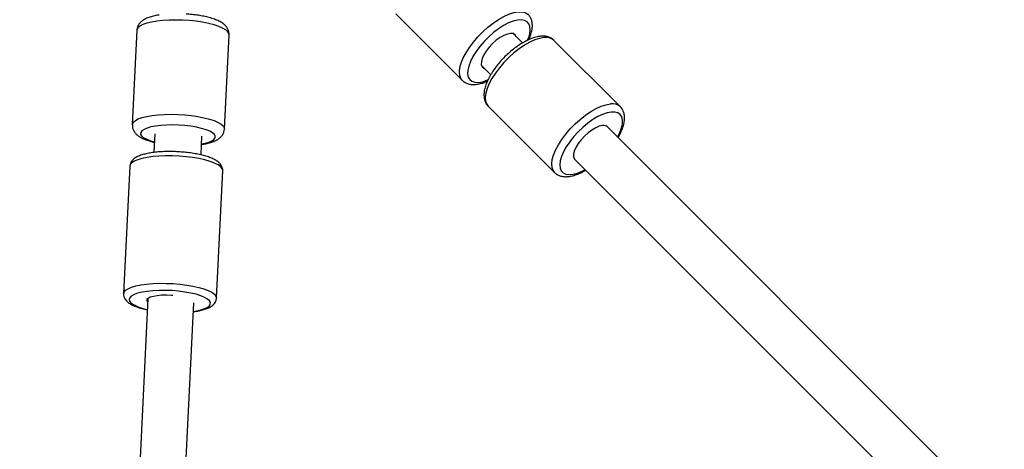
# Model space of a CAD drawing. Units: millimetres. Extents: x -6962 to 6468, y -6715 to 6715.
# Drawn here: x -3806 to -3464, y 3255 to 3404 of the extents above; entities that cross this region are included whole.
import ezdxf

# ---------------------------------------------------------------- set-up
doc = ezdxf.new("R2010")
doc.units = ezdxf.units.MM

msp = doc.modelspace()

# ---------------------------------------------------------------- linework, layer by layer
at = {"color": 7, "linetype": 'Continuous', "lineweight": 25}
for p, q in [((-3675.07, 3405.83), (-3652.03, 3382.79)), ((-3764.95, 3400.17), (-3766.55, 3367.44)), ((-3734.59, 3365.88), (-3732.99, 3398.6)), ((-3631.13, 3395.79), (-3634.31, 3398.97)), ((-3597.2, 3373.63), (-3620.24, 3396.67)), ((-3645.37, 3387.91), (-3642.18, 3384.72)), ((-3643.07, 3373.83), (-3620.03, 3350.79)), ((-3128.79, 2893.71), (-3601.72, 3366.63)), ((-3758.7, 3364.17), (-3759.02, 3357.75)), ((-3742.69, 3356.9), (-3742.38, 3363.36)), ((-3613.04, 3355.32), (-3140.11, 2882.39)), ((-3767.41, 3353.01), (-3769.57, 3308.74)), ((-3737.31, 3307.16), (-3735.15, 3351.44)), ((-3619.98, 3350.74), (-3620.03, 3350.79)), ((-3761.15, 3307.02), (-3804.1, 2429.43)), ((-3788.46, 2421.66), (-3745.2, 3305.61))]:
    msp.add_line(p, q, dxfattribs=at)
at = {"color": 8, "linetype": 'Continuous', "lineweight": 25}
msp.add_line((-3643.49, 3382.82), (-3643.1, 3382.98), dxfattribs=at)
at = {"color": 8, "linetype": 'Continuous', "lineweight": 25, "flags": 128}
for points in [[(-3652.08, 3382.84), (-3652.54, 3383.46), (-3652.92, 3384.51), (-3653.02, 3385.77), (-3652.85, 3387.22), (-3652.41, 3388.82), (-3651.7, 3390.55), (-3650.74, 3392.35), (-3649.56, 3394.2), (-3648.18, 3396.05), (-3646.63, 3397.86), (-3644.94, 3399.59), (-3643.16, 3401.2), (-3641.32, 3402.65), (-3639.47, 3403.91), (-3637.64, 3404.96), (-3635.87, 3405.76), (-3634.22, 3406.31), (-3632.71, 3406.59), (-3631.37, 3406.59), (-3630.24, 3406.31), (-3629.34, 3405.77), (-3629.26, 3405.69)], [(-3753.8, 3403.69), (-3756.02, 3403.55), (-3758.08, 3403.32), (-3759.93, 3403), (-3761.54, 3402.6), (-3762.87, 3402.13), (-3763.89, 3401.6), (-3764.58, 3401.01), (-3764.92, 3400.39), (-3764.95, 3400.17)], [(-3732.99, 3398.6), (-3733.04, 3399.01), (-3733.42, 3399.66), (-3734.14, 3400.31), (-3735.19, 3400.93), (-3736.55, 3401.52), (-3738.19, 3402.06), (-3740.07, 3402.54), (-3742.15, 3402.95), (-3744.38, 3403.28), (-3746.71, 3403.52), (-3749.1, 3403.67), (-3751.48, 3403.73), (-3753.8, 3403.69)], [(-3629.37, 3396.72), (-3629.13, 3397.32), (-3628.66, 3398.86), (-3628.47, 3400.24), (-3628.56, 3401.44), (-3628.93, 3402.42), (-3629.56, 3403.15), (-3630.45, 3403.61), (-3631.58, 3403.8), (-3632.9, 3403.71), (-3634.39, 3403.34), (-3636, 3402.7), (-3637.71, 3401.81), (-3639.45, 3400.68), (-3641.2, 3399.36), (-3642.89, 3397.87), (-3644.49, 3396.25), (-3645.96, 3394.55), (-3647.26, 3392.8), (-3648.35, 3391.06), (-3649.21, 3389.36), (-3649.81, 3387.76), (-3650.14, 3386.3), (-3650.19, 3385), (-3649.96, 3383.91), (-3649.46, 3383.05), (-3648.69, 3382.45), (-3647.68, 3382.13), (-3646.46, 3382.08), (-3645.05, 3382.31), (-3643.49, 3382.82), (-3643.49, 3382.82)], [(-3623.7, 3397.63), (-3625.21, 3397.36), (-3626.86, 3396.82), (-3628.62, 3396.03), (-3630.45, 3394.99), (-3632.3, 3393.73), (-3634.14, 3392.29), (-3635.92, 3390.68), (-3637.61, 3388.96), (-3639.17, 3387.15), (-3640.56, 3385.3), (-3641.75, 3383.45), (-3642.71, 3381.64), (-3643.43, 3379.91), (-3643.88, 3378.3), (-3644.06, 3376.85), (-3643.96, 3375.58), (-3643.59, 3374.53), (-3643.07, 3373.83)], [(-3620.03, 3350.79), (-3620.55, 3351.49), (-3620.92, 3352.54), (-3621.02, 3353.81), (-3620.84, 3355.26), (-3620.39, 3356.87), (-3619.67, 3358.6), (-3618.71, 3360.41), (-3617.52, 3362.26), (-3616.13, 3364.11), (-3614.57, 3365.92), (-3612.88, 3367.64), (-3611.1, 3369.25), (-3609.26, 3370.69), (-3607.41, 3371.95), (-3605.58, 3372.99), (-3603.82, 3373.78), (-3602.17, 3374.32), (-3600.66, 3374.59)], [(-3766.55, 3367.44), (-3766.52, 3367.67), (-3766.18, 3368.29), (-3765.49, 3368.87), (-3764.48, 3369.41), (-3763.15, 3369.88), (-3761.53, 3370.28), (-3759.68, 3370.6), (-3757.62, 3370.83), (-3755.4, 3370.96)], [(-3755.4, 3370.96), (-3753.08, 3371.01), (-3750.7, 3370.95), (-3748.31, 3370.8), (-3745.98, 3370.56), (-3743.75, 3370.23), (-3741.67, 3369.82), (-3739.79, 3369.34), (-3738.16, 3368.8), (-3736.79, 3368.21), (-3735.74, 3367.58), (-3735.02, 3366.94), (-3734.64, 3366.29), (-3734.59, 3365.87)], [(-3600.36, 3371.78), (-3601.79, 3371.52), (-3603.37, 3370.98), (-3605.04, 3370.18), (-3606.78, 3369.14), (-3608.52, 3367.89), (-3610.24, 3366.46), (-3611.89, 3364.89), (-3613.41, 3363.21), (-3614.78, 3361.48), (-3615.95, 3359.73), (-3616.9, 3358.01), (-3617.61, 3356.37), (-3618.05, 3354.85), (-3618.21, 3353.48), (-3618.09, 3352.31), (-3617.69, 3351.36), (-3617.02, 3350.66), (-3616.1, 3350.22), (-3614.95, 3350.06), (-3613.61, 3350.19), (-3612.11, 3350.59), (-3610.48, 3351.26), (-3609.48, 3351.77)], [(-3598.17, 3363.08), (-3597.38, 3364.69), (-3596.81, 3366.28), (-3596.51, 3367.73), (-3596.49, 3369), (-3596.75, 3370.07), (-3597.29, 3370.89), (-3598.08, 3371.46), (-3599.12, 3371.76), (-3600.36, 3371.78)], [(-3754.64, 3367.27), (-3756.62, 3367.14), (-3758.44, 3366.92), (-3760.06, 3366.62), (-3761.41, 3366.23), (-3762.48, 3365.78), (-3763.22, 3365.28), (-3763.62, 3364.73), (-3763.67, 3364.16), (-3763.37, 3363.57), (-3762.72, 3363), (-3761.75, 3362.44), (-3760.47, 3361.92), (-3758.93, 3361.45), (-3758.84, 3361.43)], [(-3742.51, 3360.7), (-3741.37, 3360.93), (-3740.01, 3361.32), (-3738.95, 3361.77), (-3738.2, 3362.27), (-3737.8, 3362.82), (-3737.75, 3363.39), (-3738.05, 3363.97), (-3738.7, 3364.55), (-3739.68, 3365.11), (-3740.95, 3365.63), (-3742.5, 3366.1), (-3744.26, 3366.5), (-3746.21, 3366.83), (-3748.27, 3367.08), (-3750.41, 3367.24), (-3752.55, 3367.3), (-3754.64, 3367.27)], [(-3735.15, 3351.44), (-3735.15, 3351.53), (-3735.35, 3352.18), (-3735.9, 3352.83), (-3736.8, 3353.47), (-3738.02, 3354.09), (-3739.54, 3354.66), (-3741.32, 3355.17), (-3743.32, 3355.63), (-3745.5, 3356), (-3747.81, 3356.29), (-3750.2, 3356.49), (-3752.61, 3356.6), (-3754.99, 3356.6), (-3757.29, 3356.51), (-3759.45, 3356.32), (-3761.44, 3356.05), (-3763.19, 3355.68), (-3764.68, 3355.24), (-3765.87, 3354.73), (-3766.73, 3354.17), (-3767.25, 3353.56), (-3767.41, 3353.01)], [(-3769.57, 3308.74), (-3769.41, 3309.29), (-3768.9, 3309.9), (-3768.03, 3310.46), (-3766.84, 3310.97), (-3765.36, 3311.41), (-3763.6, 3311.77), (-3761.62, 3312.05), (-3759.46, 3312.24), (-3757.16, 3312.33), (-3754.78, 3312.32), (-3752.37, 3312.22), (-3749.98, 3312.02), (-3747.67, 3311.73), (-3745.49, 3311.35), (-3743.49, 3310.9), (-3741.71, 3310.39), (-3740.19, 3309.82), (-3738.97, 3309.2), (-3738.07, 3308.56), (-3737.51, 3307.91), (-3737.31, 3307.26), (-3737.31, 3307.17)], [(-3745.35, 3302.57), (-3744.76, 3302.66), (-3743.1, 3303), (-3741.71, 3303.42), (-3740.62, 3303.9), (-3739.87, 3304.45), (-3739.47, 3305.03), (-3739.43, 3305.64), (-3739.77, 3306.25), (-3740.45, 3306.87), (-3741.48, 3307.46), (-3742.82, 3308.01), (-3744.44, 3308.51), (-3746.29, 3308.95), (-3748.33, 3309.31), (-3750.5, 3309.59), (-3752.76, 3309.78), (-3755.03, 3309.86), (-3757.27, 3309.85), (-3759.4, 3309.74), (-3761.39, 3309.54), (-3763.17, 3309.24), (-3764.71, 3308.86), (-3765.95, 3308.4), (-3766.88, 3307.89), (-3767.45, 3307.33), (-3767.67, 3306.73), (-3767.52, 3306.11), (-3767.01, 3305.5), (-3767.01, 3305.5)]]:
    msp.add_lwpolyline(points, dxfattribs=at)
at = {"color": 7, "linetype": 'Continuous', "lineweight": 25, "flags": 128}
for points in [[(-3633.3, 3397.96), (-3633.32, 3398.01), (-3633.72, 3398.63), (-3634.39, 3399), (-3635.3, 3399.07), (-3636.39, 3398.86), (-3637.61, 3398.38), (-3638.92, 3397.64), (-3640.25, 3396.68), (-3641.54, 3395.54), (-3642.72, 3394.28), (-3643.74, 3392.96), (-3644.56, 3391.64), (-3645.13, 3390.38), (-3645.44, 3389.24), (-3645.45, 3388.27), (-3645.18, 3387.52), (-3644.64, 3387.02), (-3644.36, 3386.9)], [(-3603.39, 3367.07), (-3604.5, 3366.83), (-3605.74, 3366.32), (-3607.05, 3365.55), (-3608.38, 3364.57), (-3609.66, 3363.42), (-3610.83, 3362.16), (-3611.83, 3360.83), (-3612.63, 3359.51), (-3613.18, 3358.26), (-3613.45, 3357.13), (-3613.44, 3356.18), (-3613.14, 3355.46), (-3612.99, 3355.28)], [(-3752.5, 3308.11), (-3752.96, 3308.14), (-3754.69, 3308.2), (-3756.36, 3308.16), (-3757.9, 3308.02), (-3759.24, 3307.79), (-3760.31, 3307.47), (-3761.06, 3307.09), (-3761.47, 3306.66), (-3761.5, 3306.2), (-3761.21, 3305.78)]]:
    msp.add_lwpolyline(points, dxfattribs=at)
at = {"color": 7, "linetype": 'Continuous', "lineweight": 25}
msp.add_circle((-246.4, 0), 5556.84, dxfattribs=at)
at = {"color": 8, "linetype": 'Continuous', "lineweight": 25}
for centre, radius, start, end in [((-3622.94, 3393.65), 4.05, 48.1924, 100.8765), ((-3599.89, 3370.64), 4.03, 47.0566, 100.9745), ((-3758.66, 3318.13), 15.14, 236.5374, 259.8137)]:
    msp.add_arc(centre, radius, start, end, dxfattribs=at)
at = {"color": 7, "linetype": 'Continuous', "lineweight": 25}
msp.add_arc((-3603, 3365.14), 1.97, 47.6548, 101.414, dxfattribs=at)
for points, knots in [([(-3757.22, 3405.47), (-3757.45, 3405.44), (-3758.31, 3405.32), (-3759.65, 3405), (-3761.24, 3404.5), (-3762.53, 3403.88), (-3763.53, 3403.12), (-3764.26, 3402.31), (-3764.73, 3401.37), (-3764.96, 3400.61), (-3764.94, 3400.21), (-3764.93, 3400.16)], [0, 0, 0, 0, 0.0567133, 0.2150837, 0.3800179, 0.5570611, 0.6798584, 0.7873716, 0.887986, 0.986059, 1, 1, 1, 1]), ([(-3733, 3398.6), (-3733, 3398.65), (-3732.93, 3399.05), (-3733.09, 3399.83), (-3733.47, 3400.8), (-3734.07, 3401.63), (-3734.84, 3402.36), (-3735.87, 3403.06), (-3737.21, 3403.71), (-3738.86, 3404.31), (-3740.71, 3404.81), (-3742.68, 3405.21), (-3744.74, 3405.52), (-3746.48, 3405.72), (-3747.53, 3405.78), (-3747.85, 3405.8)], [0, 0, 0, 0, 0.007534, 0.072299, 0.134487, 0.198237, 0.268638, 0.352162, 0.453918, 0.561978, 0.664553, 0.763467, 0.860411, 0.956309, 1, 1, 1, 1]), ([(-3628.96, 3396.92), (-3628.87, 3397.1), (-3628.51, 3397.86), (-3628.09, 3399.17), (-3627.76, 3400.77), (-3627.71, 3402.22), (-3627.92, 3403.5), (-3628.38, 3404.6), (-3628.86, 3405.35), (-3629.23, 3405.65), (-3629.31, 3405.7)], [0, 0, 0, 0, 0.051861, 0.222657, 0.396396, 0.553484, 0.699458, 0.835847, 0.967501, 1, 1, 1, 1]), ([(-3624.87, 3398.09), (-3625.15, 3398.06), (-3625.96, 3397.96), (-3627.36, 3397.59), (-3629.07, 3396.91), (-3630.83, 3396), (-3632.6, 3394.89), (-3634.34, 3393.61), (-3636.03, 3392.18), (-3637.64, 3390.63), (-3639.15, 3388.99), (-3640.52, 3387.28), (-3641.73, 3385.54), (-3642.76, 3383.78), (-3643.58, 3382.05), (-3644.18, 3380.34), (-3644.51, 3378.74), (-3644.56, 3377.29), (-3644.36, 3376.01), (-3643.9, 3374.9), (-3643.46, 3374.17), (-3643.11, 3373.89), (-3643.07, 3373.85)], [0, 0, 0, 0, 0.029882, 0.085835, 0.142152, 0.198017, 0.253294, 0.308116, 0.362643, 0.417023, 0.471383, 0.525821, 0.580455, 0.635443, 0.690975, 0.747284, 0.804562, 0.856471, 0.904734, 0.949795, 0.993242, 1, 1, 1, 1]), ([(-3620.27, 3396.66), (-3620.32, 3396.73), (-3620.63, 3397.11), (-3621.42, 3397.57), (-3622.56, 3398), (-3623.72, 3398.15), (-3624.51, 3398.11), (-3624.87, 3398.09)], [0, 0, 0, 0, 0.054819, 0.298646, 0.5415, 0.795118, 1, 1, 1, 1]), ([(-3652.08, 3382.89), (-3651.99, 3382.78), (-3651.65, 3382.37), (-3650.82, 3381.88), (-3649.68, 3381.46), (-3648.4, 3381.3), (-3646.98, 3381.39), (-3645.51, 3381.71), (-3644.27, 3382.12), (-3643.55, 3382.44), (-3643.31, 3382.54)], [0, 0, 0, 0, 0.047967, 0.186367, 0.324365, 0.468652, 0.623932, 0.789802, 0.929275, 1, 1, 1, 1]), ([(-3597.99, 3362.91), (-3597.75, 3363.33), (-3597.17, 3364.34), (-3596.5, 3365.91), (-3595.97, 3367.6), (-3595.72, 3369.18), (-3595.74, 3370.59), (-3596.03, 3371.82), (-3596.48, 3372.83), (-3596.95, 3373.33), (-3597.15, 3373.54)], [0, 0, 0, 0, 0.103656, 0.248365, 0.395263, 0.544698, 0.676776, 0.799153, 0.914377, 1, 1, 1, 1]), ([(-3766.53, 3367.44), (-3766.53, 3367.11), (-3766.53, 3366.42), (-3766.17, 3365.46), (-3765.63, 3364.6), (-3764.9, 3363.85), (-3763.94, 3363.15), (-3762.68, 3362.48), (-3761.08, 3361.87), (-3759.76, 3361.47), (-3758.97, 3361.3), (-3758.84, 3361.27)], [0, 0, 0, 0, 0.08656, 0.181299, 0.276718, 0.380273, 0.501221, 0.649124, 0.814285, 0.97154, 1, 1, 1, 1]), ([(-3742.51, 3360.54), (-3742.01, 3360.62), (-3740.87, 3360.8), (-3739.31, 3361.2), (-3737.86, 3361.74), (-3736.7, 3362.38), (-3735.8, 3363.12), (-3735.14, 3363.96), (-3734.7, 3364.89), (-3734.64, 3365.56), (-3734.61, 3365.86)], [0, 0, 0, 0, 0.127789, 0.285705, 0.45168, 0.59943, 0.715232, 0.818881, 0.917044, 1, 1, 1, 1]), ([(-3735.17, 3351.49), (-3735.17, 3351.74), (-3735.17, 3352.32), (-3735.52, 3353.13), (-3736.06, 3353.89), (-3736.83, 3354.59), (-3737.89, 3355.26), (-3739.28, 3355.89), (-3740.94, 3356.46), (-3742.77, 3356.94), (-3744.74, 3357.34), (-3746.81, 3357.65), (-3748.97, 3357.88), (-3751.16, 3358.03), (-3753.36, 3358.08), (-3755.51, 3358.05), (-3757.57, 3357.93), (-3759.52, 3357.72), (-3761.32, 3357.41), (-3762.95, 3357.02), (-3764.41, 3356.51), (-3765.57, 3355.91), (-3766.44, 3355.2), (-3767.03, 3354.42), (-3767.36, 3353.67), (-3767.36, 3353.2), (-3767.36, 3353.03)], [0, 0, 0, 0, 0.024926, 0.056202, 0.088702, 0.125824, 0.170591, 0.221224, 0.270584, 0.318305, 0.365073, 0.411308, 0.457248, 0.503044, 0.548802, 0.594603, 0.640534, 0.686725, 0.733362, 0.78076, 0.829484, 0.880546, 0.919831, 0.95319, 0.984184, 1, 1, 1, 1]), ([(-3619.93, 3350.73), (-3619.71, 3350.53), (-3619.19, 3350.06), (-3618.16, 3349.61), (-3616.94, 3349.34), (-3615.58, 3349.32), (-3614.07, 3349.55), (-3612.43, 3350.05), (-3610.82, 3350.73), (-3609.77, 3351.33), (-3609.31, 3351.59)], [0, 0, 0, 0, 0.089361, 0.206985, 0.3276, 0.456372, 0.594993, 0.740188, 0.886458, 1, 1, 1, 1]), ([(-3769.53, 3308.74), (-3769.55, 3308.56), (-3769.59, 3308.07), (-3769.33, 3307.29), (-3768.86, 3306.53), (-3768.3, 3305.95), (-3767.54, 3305.35), (-3766.49, 3304.75), (-3765.01, 3304.12), (-3763.28, 3303.58), (-3762.05, 3303.26), (-3761.36, 3303.13), (-3761.34, 3303.12)], [0, 0, 0, 0, 0.05078, 0.145393, 0.240626, 0.335102, 0.41164, 0.557014, 0.708829, 0.855142, 0.997157, 1, 1, 1, 1]), ([(-3745.36, 3302.47), (-3745.14, 3302.5), (-3744.28, 3302.6), (-3742.94, 3302.87), (-3741.35, 3303.29), (-3739.94, 3303.84), (-3738.85, 3304.48), (-3738.04, 3305.24), (-3737.55, 3306.05), (-3737.3, 3306.73), (-3737.33, 3307.1), (-3737.34, 3307.17)], [0, 0, 0, 0, 0.0487176, 0.1965172, 0.3471066, 0.5026056, 0.6665474, 0.7818895, 0.8838331, 0.9805874, 1, 1, 1, 1])]:
    msp.add_open_spline(points, degree=3, knots=knots, dxfattribs=at)

doc.saveas('drawing.dxf')
